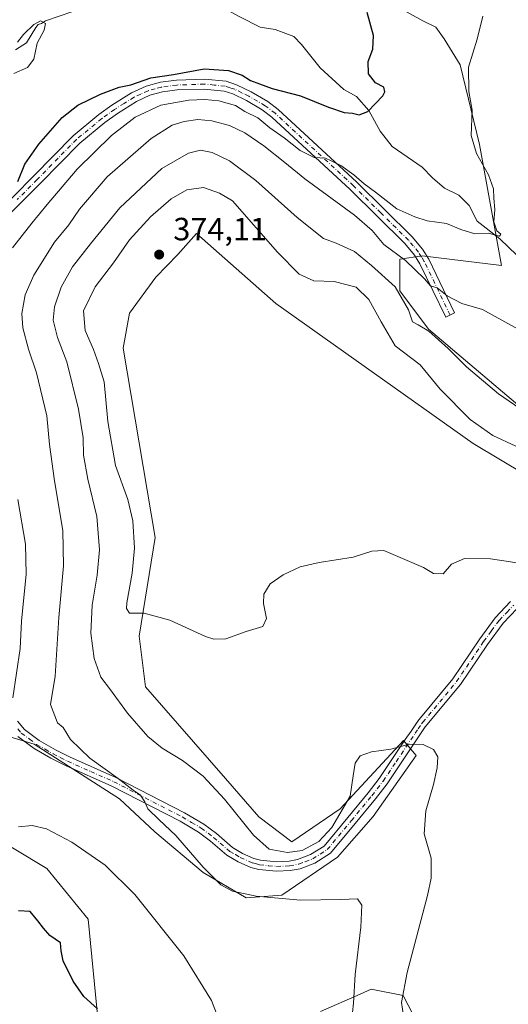
# Model space of a CAD drawing. Units: metres. Extents: x 632811 to 636305, y 4651030 to 4653409.
# Drawn here: x 635890 to 636042, y 4652242 to 4652548 of the extents above; entities that cross this region are included whole.
import ezdxf

# ---------------------------------------------------------------- set-up
doc = ezdxf.new("R2010")
doc.units = ezdxf.units.M
doc.header["$MEASUREMENT"] = 0
doc.linetypes.add('DGN Style 4', pattern=[2.638475, 1.318413, -0.659207, 0.001648, -0.659207])
for name, color, linetype, lineweight in [('Camino Cxs', 7, 'Continuous', 0), ('Camino eje', 30, 'DGN Style 4', 13), ('Corriente natural lineal', 142, 'Continuous', 13), ('Cultivos herbáceos CxS', 92, 'Continuous', 0), ('Curva de nivel maestra', 30, 'Continuous', 30), ('Curva de nivel normal', 30, 'Continuous', 0), ('Laguna Cxs', 142, 'Continuous', 13), ('Matorral CxS', 135, 'Continuous', 0), ('Punto de cota en terreno', 7, 'Continuous', 0), ('Rótulo de punto de cota en terreno', 7, 'Continuous', 0)]:
    doc.layers.add(name, color=color, linetype=linetype, lineweight=lineweight)
doc.styles.add('Style-Arial', font='txt')

# ---------------------------------------------------------------- blocks, each defined once
blk = doc.blocks.new('*U8')
at = {"layer": 'Cultivos herbáceos CxS', "color": 92, "linetype": 'Continuous', "lineweight": 0}
for points in [[(636093.9753, 4652080.2009, 362.5839), (636008.8963, 4652244.4997, 364.3282), (635999.0035, 4652246.4789, 360.8158), (635995.5827, 4652244.9819, 360.0237), (635983.1753, 4652239.5513, 357.6157)], [(635917.8821, 4652196.9937, 351.1718), (635910.9569, 4652268.2545, 353.0338), (635898.0969, 4652284.0909, 353.6769), (635857.8343, 4652308.2399, 354.7279)], [(635871.7109, 4652329.4037, 353.797), (635894.1387, 4652322.6913, 356.911), (635920.6345, 4652305.7309, 359.085), (635931.6821, 4652295.4729, 358.7457), (635946.6751, 4652282.8479, 359.6175), (635960.0895, 4652274.9569, 360.0824), (635971.1367, 4652275.7459, 361.1703), (635988.4965, 4652287.5811, 363.4592), (635999.5439, 4652300.2057, 363.3527), (636012.9585, 4652319.1425, 364.7059), (636009.0129, 4652323.8769, 365.6327), (635989.2857, 4652302.5731, 365.8874), (635974.2933, 4652292.3157, 366.4709), (635964.0061, 4652300.1217, 366.6539), (635953.6875, 4652312.0495, 366.3907), (635928.7637, 4652340.5055, 367.4778), (635926.7855, 4652356.3407, 369.2703), (635931.7315, 4652387.0233, 371.1823), (635921.8263, 4652445.8729, 372.8139), (635923.8043, 4652456.7605, 373.2842), (635931.9663, 4652467.9645, 373.7956), (635938.8591, 4652475.0409, 373.9032), (635944.5789, 4652481.5035, 373.6535), (635969.3115, 4652459.7281, 373.1347), (636030.6465, 4652416.1787, 371.437), (636072.1971, 4652391.4347, 370.6618)], [(636055.3789, 4652419.1473, 365.4456), (636016.7975, 4652451.8093, 364.7236), (636007.8935, 4652463.6869, 365.0905), (636007.8935, 4652473.5841, 360.4965), (636014.8185, 4652474.5735, 358.5801), (636039.5505, 4652471.6041, 356.8455), (636032.6253, 4652509.2141, 355.1683), (636026.6893, 4652533.9575, 354.1937), (636021.6759, 4652542.0891, 353.5388), (636019.0299, 4652545.7271, 353.2229), (636015.0613, 4652547.7115, 352.7324), (636007.1237, 4652552.0109, 351.8566), (636003.4857, 4652554.6569, 351.2671), (636000.1783, 4652558.6255, 350.6572), (635998.1939, 4652561.6021, 350.0491), (635998.8555, 4652566.2323, 349.8637), (636002.4935, 4652568.5475, 350.4277), (636007.4545, 4652568.8781, 351.0974), (636018.0377, 4652568.8781, 351.4803), (636041.5197, 4652563.5865, 354.305), (636058.3869, 4652556.3105, 356.2753)]]:
    blk.add_polyline3d(points, dxfattribs=at)
blk = doc.blocks.new('*U15')
at = {"layer": 'Matorral CxS', "color": 135, "linetype": 'Continuous', "lineweight": 0}
for points in [[(636058.3869, 4652556.3105, 356.2753), (636041.5197, 4652563.5865, 354.305), (636018.0377, 4652568.8781, 351.4803), (636007.4545, 4652568.8781, 351.0974), (636002.4935, 4652568.5475, 350.4277), (635998.8555, 4652566.2323, 349.8637), (635998.1939, 4652561.6021, 350.0491), (636000.1783, 4652558.6255, 350.6572), (636003.4857, 4652554.6569, 351.2671), (636007.1237, 4652552.0109, 351.8566), (636015.0613, 4652547.7115, 352.7324), (636019.0299, 4652545.7271, 353.2229), (636021.6759, 4652542.0891, 353.5388), (636026.6893, 4652533.9575, 354.1937), (636032.6253, 4652509.2141, 355.1683), (636039.5505, 4652471.6041, 356.8455), (636014.8185, 4652474.5735, 358.5801), (636007.8935, 4652473.5841, 360.4965), (636007.8935, 4652463.6869, 365.0905), (636016.7975, 4652451.8093, 364.7236), (636055.3789, 4652419.1473, 365.4456)], [(636072.1971, 4652391.4347, 370.6618), (636030.6465, 4652416.1787, 371.437), (635969.3115, 4652459.7281, 373.1347), (635944.5789, 4652481.5035, 373.6535), (635938.8591, 4652475.0409, 373.9032), (635931.9663, 4652467.9645, 373.7956), (635923.8043, 4652456.7605, 373.2842), (635921.8263, 4652445.8729, 372.8139), (635931.7315, 4652387.0233, 371.1823), (635926.7855, 4652356.3407, 369.2703), (635928.7637, 4652340.5055, 367.4778), (635953.6875, 4652312.0495, 366.3907), (635964.0061, 4652300.1217, 366.6539), (635974.2933, 4652292.3157, 366.4709), (635989.2857, 4652302.5731, 365.8874), (636009.0129, 4652323.8769, 365.6327), (636012.9585, 4652319.1425, 364.7059), (635999.5439, 4652300.2057, 363.3527), (635988.4965, 4652287.5811, 363.4592), (635971.1367, 4652275.7459, 361.1703), (635960.0895, 4652274.9569, 360.0824), (635946.6751, 4652282.8479, 359.6175), (635931.6821, 4652295.4729, 358.7457), (635920.6345, 4652305.7309, 359.085), (635894.1387, 4652322.6913, 356.911), (635871.7109, 4652329.4037, 353.797)], [(635857.8343, 4652308.2399, 354.7279), (635898.0969, 4652284.0909, 353.6769), (635910.9569, 4652268.2545, 353.0338), (635917.8821, 4652196.9937, 351.1718)], [(635983.1753, 4652239.5513, 357.6157), (635995.5827, 4652244.9819, 360.0237), (635999.0035, 4652246.4789, 360.8158), (636008.8963, 4652244.4997, 364.3282), (636093.9753, 4652080.2009, 362.5839)]]:
    blk.add_polyline3d(points, dxfattribs=at)
blk = doc.blocks.new('5PATER')
at = {"layer": 'Laguna Cxs', "linetype": 'Continuous', "lineweight": 0}
h = blk.add_hatch(color=51, dxfattribs=at)
edge = h.paths.add_edge_path()
edge.add_ellipse((0, 0), major_axis=(-0.11, -0.111), ratio=0.999422, start_angle=0, end_angle=360)

msp = doc.modelspace()

# ---------------------------------------------------------------- linework, layer by layer
at = {"layer": 'Camino Cxs', "color": 7, "linetype": 'Continuous', "lineweight": 0}
for points in [[(635881.5201, 4652486.9601, 349.5736), (635893.9401, 4652499.3801, 350.7259), (635906.2601, 4652511.9701, 351.2837), (635914.2501, 4652518.5101, 351.1429), (635918.2901, 4652521.4401, 351.1139), (635924.4401, 4652525.2901, 350.7127), (635929.0001, 4652527.4201, 350.4561), (635933.4001, 4652528.6201, 350.3997), (635938.3601, 4652529.2601, 350.444), (635947.1501, 4652529.5701, 350.9406), (635953.8201, 4652528.8901, 351.1396), (635957.1001, 4652527.8201, 351.2547), (635961.5801, 4652525.6301, 351.3968), (635966.8101, 4652522.5801, 351.6821), (635970.0601, 4652520.1301, 352.0668), (635994.5301, 4652497.4901, 355.3159), (636011.7201, 4652480.4901, 357.3332), (636014.9301, 4652476.6701, 358.0018), (636016.8501, 4652473.5601, 358.5443), (636024.9201, 4652456.8301, 360.9891), (636022.1401, 4652455.4901, 361.6971), (636014.1401, 4652472.0801, 359.5712), (636012.4201, 4652474.8501, 359.0891), (636009.4401, 4652478.3901, 358.3414), (635992.4001, 4652495.2601, 356.7098), (635968.0801, 4652517.7601, 353.2451), (635965.1001, 4652520.0101, 353.2566), (635960.1301, 4652522.9101, 352.7827), (635955.9401, 4652524.9501, 352.7961), (635953.1801, 4652525.8601, 352.6584), (635947.0501, 4652526.4801, 352.2914), (635938.6101, 4652526.1801, 352.0028), (635934.0101, 4652525.5901, 352.037), (635930.0701, 4652524.5201, 352.0194), (635925.9201, 4652522.5701, 351.8012), (635920.0101, 4652518.8801, 352.2028), (635916.1301, 4652516.0701, 352.2067), (635908.3401, 4652509.6901, 352.0498), (635896.1301, 4652497.2101, 351.3324), (635883.7701, 4652484.8401, 350.1391)], [(635881.5201, 4652486.9601, 349.5736), (635893.9401, 4652499.3801, 350.7259), (635906.2601, 4652511.9701, 351.2837), (635914.2501, 4652518.5101, 351.1429), (635918.2901, 4652521.4401, 351.1139), (635924.4401, 4652525.2901, 350.7127), (635929.0001, 4652527.4201, 350.4561), (635933.4001, 4652528.6201, 350.3997), (635938.3601, 4652529.2601, 350.444), (635947.1501, 4652529.5701, 350.9406), (635953.8201, 4652528.8901, 351.1396), (635957.1001, 4652527.8201, 351.2547), (635961.5801, 4652525.6301, 351.3968), (635966.8101, 4652522.5801, 351.6821), (635970.0601, 4652520.1301, 352.0668), (635994.5301, 4652497.4901, 355.3159), (636011.7201, 4652480.4901, 357.3332), (636014.9301, 4652476.6701, 358.0018), (636016.8501, 4652473.5601, 358.5443), (636024.9201, 4652456.8301, 360.9891), (636022.1401, 4652455.4901, 361.6971), (636014.1401, 4652472.0801, 359.5712), (636012.4201, 4652474.8501, 359.0891), (636009.4401, 4652478.3901, 358.3414), (635992.4001, 4652495.2601, 356.7098), (635968.0801, 4652517.7601, 353.2451), (635965.1001, 4652520.0101, 353.2566), (635960.1301, 4652522.9101, 352.7827), (635955.9401, 4652524.9501, 352.7961), (635953.1801, 4652525.8601, 352.6584), (635947.0501, 4652526.4801, 352.2914), (635938.6101, 4652526.1801, 352.0028), (635934.0101, 4652525.5901, 352.037), (635930.0701, 4652524.5201, 352.0194), (635925.9201, 4652522.5701, 351.8012), (635920.0101, 4652518.8801, 352.2028), (635916.1301, 4652516.0701, 352.2067), (635908.3401, 4652509.6901, 352.0498), (635896.1301, 4652497.2101, 351.3324), (635883.7701, 4652484.8401, 350.1391)], [(635888.9101, 4652329.9101, 356.1365), (635891.1201, 4652327.2601, 356.8336), (635895.7001, 4652323.8901, 357.8035), (635900.7301, 4652321.0001, 358.4574), (635905.1501, 4652318.7401, 358.8305), (635919.5201, 4652312.3801, 360.2016), (635940.9201, 4652301.3901, 361.5484), (635946.9001, 4652297.8601, 362.0653), (635950.8801, 4652294.8901, 362.5706), (635955.8401, 4652290.5801, 362.985), (635958.9301, 4652288.7601, 363.1989), (635962.4901, 4652287.1801, 363.426), (635964.5001, 4652286.6601, 363.566), (635969.5401, 4652286.1601, 363.9316), (635973.4101, 4652286.3601, 364.1535), (635976.0501, 4652286.8401, 364.2264), (635980.1101, 4652288.3601, 364.323), (635984.3201, 4652291.0401, 364.4219), (635991.6601, 4652299.8801, 364.3619), (635998.0001, 4652307.5901, 364.1045), (636001.4901, 4652312.0801, 364.0156), (636009.5701, 4652324.1301, 365.3581), (636011.3601, 4652326.7901, 365.7646), (636013.4301, 4652329.8801, 366.2543), (636014.2901, 4652330.9101, 366.3811), (636024.3601, 4652343.0601, 367.1771), (636032.7301, 4652355.4501, 368.3691), (636037.5201, 4652362.0501, 369.2482), (636042.2701, 4652367.0501, 369.5049)], [(635888.9101, 4652329.9101, 356.1365), (635891.1201, 4652327.2601, 356.8336), (635895.7001, 4652323.8901, 357.8035), (635900.7301, 4652321.0001, 358.4574), (635905.1501, 4652318.7401, 358.8305), (635919.5201, 4652312.3801, 360.2016), (635940.9201, 4652301.3901, 361.5484), (635946.9001, 4652297.8601, 362.0653), (635950.8801, 4652294.8901, 362.5706), (635955.8401, 4652290.5801, 362.985), (635958.9301, 4652288.7601, 363.1989), (635962.4901, 4652287.1801, 363.426), (635964.5001, 4652286.6601, 363.566), (635969.5401, 4652286.1601, 363.9316), (635973.4101, 4652286.3601, 364.1535), (635976.0501, 4652286.8401, 364.2264), (635980.1101, 4652288.3601, 364.323), (635984.3201, 4652291.0401, 364.4219), (635991.6601, 4652299.8801, 364.3619), (635998.0001, 4652307.5901, 364.1045), (636001.4901, 4652312.0801, 364.0156), (636009.5701, 4652324.1301, 365.3581), (636011.3601, 4652326.7901, 365.7646), (636013.4301, 4652329.8801, 366.2543), (636014.2901, 4652330.9101, 366.3811), (636024.3601, 4652343.0601, 367.1771), (636032.7301, 4652355.4501, 368.3691), (636037.5201, 4652362.0501, 369.2482), (636042.2701, 4652367.0501, 369.5049)], [(636044.3401, 4652364.9201, 369.4524), (636040.0101, 4652360.3701, 369.1622), (636035.1501, 4652353.7601, 368.3338), (636026.7301, 4652341.2901, 367.0491), (636015.8101, 4652328.1101, 366.0098), (636003.8901, 4652310.3401, 363.6372), (636000.3101, 4652305.7401, 363.5043), (635993.9401, 4652297.9901, 363.5049), (635986.3001, 4652288.7901, 363.4201), (635981.4401, 4652285.7001, 363.4495), (635976.8401, 4652283.9701, 363.4428), (635973.7501, 4652283.4101, 363.2817), (635969.4601, 4652283.1901, 363.0563), (635963.9801, 4652283.7401, 362.7877), (635961.5101, 4652284.3701, 362.6707), (635957.5701, 4652286.1201, 362.4463), (635954.1001, 4652288.1701, 362.2303), (635949.0201, 4652292.5801, 361.7772), (635945.2601, 4652295.3901, 361.4191), (635939.4901, 4652298.7901, 360.867), (635918.2401, 4652309.7001, 359.4113), (635903.8801, 4652316.0601, 358.1533), (635899.3101, 4652318.3901, 357.808), (635894.0701, 4652321.4101, 357.2196), (635889.0801, 4652325.0901, 356.4101)], [(636044.3401, 4652364.9201, 369.4524), (636040.0101, 4652360.3701, 369.1622), (636035.1501, 4652353.7601, 368.3338), (636026.7301, 4652341.2901, 367.0491), (636015.8101, 4652328.1101, 366.0098), (636003.8901, 4652310.3401, 363.6372), (636000.3101, 4652305.7401, 363.5043), (635993.9401, 4652297.9901, 363.5049), (635986.3001, 4652288.7901, 363.4201), (635981.4401, 4652285.7001, 363.4495), (635976.8401, 4652283.9701, 363.4428), (635973.7501, 4652283.4101, 363.2817), (635969.4601, 4652283.1901, 363.0563), (635963.9801, 4652283.7401, 362.7877), (635961.5101, 4652284.3701, 362.6707), (635957.5701, 4652286.1201, 362.4463), (635954.1001, 4652288.1701, 362.2303), (635949.0201, 4652292.5801, 361.7772), (635945.2601, 4652295.3901, 361.4191), (635939.4901, 4652298.7901, 360.867), (635918.2401, 4652309.7001, 359.4113), (635903.8801, 4652316.0601, 358.1533), (635899.3101, 4652318.3901, 357.808), (635894.0701, 4652321.4101, 357.2196), (635889.0801, 4652325.0901, 356.4101)]]:
    msp.add_polyline3d(points, dxfattribs=at)
at = {"layer": 'Camino eje', "color": 30, "linetype": 'DGN Style 4', "lineweight": 13}
for points in [[(636023.5301, 4652456.1601, 361.2872), (636015.4951, 4652472.8201, 359.0514), (636014.6351, 4652474.2051, 358.81), (636013.6751, 4652475.7601, 358.548), (636012.0701, 4652477.6701, 358.2763), (636010.5801, 4652479.4401, 357.8555), (636001.9851, 4652487.9401, 356.8627), (635993.4651, 4652496.3751, 356.0107), (635969.0701, 4652518.9451, 352.6508), (635965.9551, 4652521.2951, 352.3897), (635960.8551, 4652524.2701, 352.0629), (635958.7601, 4652525.2901, 352.1127), (635956.5201, 4652526.3851, 351.9623), (635955.1401, 4652526.8401, 351.8485), (635953.5001, 4652527.3751, 351.6498), (635950.1651, 4652527.7151, 351.514), (635947.1001, 4652528.0251, 351.3494), (635938.4851, 4652527.7201, 350.8624), (635933.7051, 4652527.1051, 350.955), (635931.7351, 4652526.5701, 351.1554), (635929.5351, 4652525.9701, 351.1915), (635927.2551, 4652524.9051, 351.2338), (635925.1801, 4652523.9301, 351.234), (635922.1051, 4652522.0051, 351.3469), (635919.1501, 4652520.1601, 351.5893), (635915.1901, 4652517.2901, 351.5233), (635907.3001, 4652510.8301, 351.5598), (635895.0351, 4652498.2951, 350.9839), (635888.8551, 4652492.1101, 350.4437)], [(635888.9951, 4652327.5001, 356.2346), (635890.1001, 4652326.1751, 356.5776), (635892.5951, 4652324.3351, 357.0219), (635894.8851, 4652322.6501, 357.4196), (635897.5051, 4652321.1401, 357.8496), (635900.0201, 4652319.6951, 358.1123), (635902.2301, 4652318.5651, 358.2403), (635904.5151, 4652317.4001, 358.3977), (635911.6951, 4652314.2201, 359.1196), (635918.8801, 4652311.0401, 359.7927), (635940.2051, 4652300.0901, 361.1966), (635943.0901, 4652298.3901, 361.4078), (635946.0801, 4652296.6251, 361.7228), (635949.9501, 4652293.7351, 362.1555), (635954.9701, 4652289.3751, 362.5817), (635956.7051, 4652288.3501, 362.7029), (635958.2501, 4652287.4401, 362.7595), (635962.0001, 4652285.7751, 363.0376), (635963.2351, 4652285.4601, 363.1224), (635964.2401, 4652285.2001, 363.1723), (635966.9801, 4652284.9251, 363.3979), (635969.5001, 4652284.6751, 363.4937), (635973.5801, 4652284.8851, 363.7154), (635976.4451, 4652285.4051, 363.8296), (635978.4751, 4652286.1651, 363.8999), (635980.7751, 4652287.0301, 363.8369), (635985.3101, 4652289.9151, 363.892), (635992.8001, 4652298.9351, 363.8704), (635999.1551, 4652306.6651, 363.7932), (636002.6901, 4652311.2101, 363.7729), (636006.7301, 4652317.2351, 364.3708), (636012.6901, 4652326.1201, 365.6368), (636013.5851, 4652327.4501, 365.8909), (636014.6201, 4652328.9951, 366.1165), (636015.0501, 4652329.5101, 366.1797), (636025.5451, 4652342.1751, 367.1059), (636033.9401, 4652354.6051, 368.3457), (636036.3351, 4652357.9051, 368.7291), (636038.7651, 4652361.2101, 369.1897), (636041.1401, 4652363.7101, 369.3857), (636043.3051, 4652365.9851, 369.4767)]]:
    msp.add_polyline3d(points, dxfattribs=at)
at = {"layer": 'Corriente natural lineal', "color": 142, "linetype": 'Continuous', "lineweight": 13}
for points in [[(636051.8201, 4652469.3401, 357.4926), (636046.9201, 4652472.3701, 356.1616), (636038.9601, 4652479.8901, 355.5188), (636031.9401, 4652485.3901, 354.277), (636029.4201, 4652490.2801, 353.7567), (636026.2801, 4652493.5001, 353.2896), (636021.7901, 4652495.6401, 352.8655), (636018.0801, 4652498.8501, 352.3887), (636014.8601, 4652502.2001, 351.643), (636005.4601, 4652508.6501, 350.9293), (636001.7801, 4652513.4201, 350.5957), (635998.2501, 4652519.8301, 349.9893), (635994.3801, 4652524.1501, 349.2555), (635990.4701, 4652526.3401, 348.9237), (635983.1001, 4652533.0601, 348.065), (635977.2801, 4652540.3401, 347.5233), (635974.9301, 4652542.7901, 347.3899), (635969.0901, 4652545.0101, 347.2737), (635964.4501, 4652545.6901, 347.2122), (635958.0501, 4652548.9601, 347.1236), (635949.5001, 4652553.6201, 346.959)], [(635906.1101, 4652550.5901, 345.9599), (635897.6901, 4652547.6701, 345.5953), (635896.4101, 4652546.9101, 345.8478), (635895.4001, 4652546.5201, 346.0996), (635894.6301, 4652545.5901, 346.1009), (635891.6801, 4652540.8901, 345.4579), (635888.2801, 4652538.6601, 345.5199)]]:
    msp.add_polyline3d(points, dxfattribs=at)
at = {"layer": 'Cultivos herbáceos CxS', "color": 92, "linetype": 'Continuous', "lineweight": 0}
for points in [[(636058.3869, 4652556.3105, 356.2753), (636041.5197, 4652563.5865, 354.305), (636018.0377, 4652568.8781, 351.4803), (636007.4545, 4652568.8781, 351.0974), (636002.4935, 4652568.5475, 350.4277), (635998.8555, 4652566.2323, 349.8637), (635998.1939, 4652561.6021, 350.0491), (636000.1783, 4652558.6255, 350.6572), (636003.4857, 4652554.6569, 351.2671), (636007.1237, 4652552.0109, 351.8566), (636015.0613, 4652547.7115, 352.7324), (636019.0299, 4652545.7271, 353.2229), (636021.6759, 4652542.0891, 353.5388), (636026.6893, 4652533.9575, 354.1937), (636032.6253, 4652509.2141, 355.1683), (636039.5505, 4652471.6041, 356.8455), (636014.8185, 4652474.5735, 358.5801), (636007.8935, 4652473.5841, 360.4965), (636007.8935, 4652463.6869, 365.0905), (636016.7975, 4652451.8093, 364.7236), (636055.3789, 4652419.1473, 365.4456)], [(636072.1971, 4652391.4347, 370.6618), (636030.6465, 4652416.1787, 371.437), (635969.3115, 4652459.7281, 373.1347), (635944.5789, 4652481.5035, 373.6535), (635938.8591, 4652475.0409, 373.9032), (635931.9663, 4652467.9645, 373.7956), (635923.8043, 4652456.7605, 373.2842), (635921.8263, 4652445.8729, 372.8139), (635931.7315, 4652387.0233, 371.1823), (635926.7855, 4652356.3407, 369.2703), (635928.7637, 4652340.5055, 367.4778), (635953.6875, 4652312.0495, 366.3907), (635964.0061, 4652300.1217, 366.6539), (635974.2933, 4652292.3157, 366.4709), (635989.2857, 4652302.5731, 365.8874), (636009.0129, 4652323.8769, 365.6327), (636012.9585, 4652319.1425, 364.7059), (635999.5439, 4652300.2057, 363.3527), (635988.4965, 4652287.5811, 363.4592), (635971.1367, 4652275.7459, 361.1703), (635960.0895, 4652274.9569, 360.0824), (635946.6751, 4652282.8479, 359.6175), (635931.6821, 4652295.4729, 358.7457), (635920.6345, 4652305.7309, 359.085), (635894.1387, 4652322.6913, 356.911), (635871.7109, 4652329.4037, 353.797)], [(635857.8343, 4652308.2399, 354.7279), (635898.0969, 4652284.0909, 353.6769), (635910.9569, 4652268.2545, 353.0338), (635917.8821, 4652196.9937, 351.1718)], [(635983.1753, 4652239.5513, 357.6157), (635995.5827, 4652244.9819, 360.0237), (635999.0035, 4652246.4789, 360.8158), (636008.8963, 4652244.4997, 364.3282), (636093.9753, 4652080.2009, 362.5839)]]:
    msp.add_polyline3d(points, dxfattribs=at)
at = {"layer": 'Curva de nivel maestra', "color": 30, "linetype": 'Continuous', "lineweight": 30, "elevation": 350, "flags": 128}
for points in [[(635889, 4652497.7501), (635891.18, 4652503.0701), (635895.54, 4652509.3601), (635902.85, 4652517.6501), (635907.66, 4652521.4401), (635914.78, 4652524.9001), (635920.55, 4652527.0301), (635924.16, 4652527.7701), (635930.42, 4652529.9701), (635937.43, 4652530.9801), (635947, 4652532.7601), (635954.59, 4652532.2701), (635958.87, 4652530.7901), (635961.39, 4652529.1701), (635964.24, 4652528.1001), (635968.18, 4652526.6701), (635977.02, 4652524.3201), (635985.66, 4652520.8101), (635990.61, 4652519.1701), (635993.17, 4652518.9601), (635995.2, 4652518.4501), (635997.95, 4652519.5101), (636002.57, 4652524.3401), (636003.25, 4652525.5801), (636002.91, 4652527.0401), (636000.29, 4652528.4301), (635998.09, 4652531.2401), (635998.06, 4652535.0801), (635999.48, 4652538.9201), (635999.69, 4652543.0901), (635997.71, 4652550.2501)], [(635913.85, 4652240.3901), (635909.6, 4652244.2401), (635906.23, 4652248.9601), (635903.11, 4652255.3201), (635902.52, 4652258.4001), (635902.28, 4652260.9701), (635898.99, 4652263.1901), (635897.07, 4652265.5101), (635895.21, 4652267.7901), (635892.88, 4652270.6301), (635889.21, 4652270.8301)]]:
    msp.add_lwpolyline(points, dxfattribs=at)
at = {"layer": 'Curva de nivel normal', "color": 30, "linetype": 'Continuous', "lineweight": 0, "flags": 128}
for points, elevation in [([(636033.75, 4652549.1001), (636031.93, 4652541.9401), (636029.23, 4652533.2901), (636029.35, 4652525.6901), (636030.39, 4652519.8801), (636030.05, 4652512.0301), (636031.7, 4652506.4101), (636035.43, 4652499.7601), (636037.02, 4652495.4201), (636037.08, 4652492.5401), (636037.42, 4652489.0201), (636037.08, 4652485.2101), (636038.04, 4652482.3401), (636039.25, 4652481.3701), (636038.88, 4652480.7601), (636037.18, 4652481.1501), (636035.44, 4652481.7001), (636031.18, 4652481.3901), (636026.86, 4652482.7401), (636022.44, 4652484.6501), (636016.34, 4652485.4901), (636012.57, 4652486.7501), (636006.91, 4652489.2601), (636000.33, 4652494.4201), (635996.81, 4652497.0201), (635993.59, 4652499.8001), (635989.48, 4652502.6701), (635986.56, 4652504.1001), (635984.78, 4652504.9401), (635981.19, 4652505.2101), (635976.86, 4652507.3501), (635971.91, 4652511.3301), (635967.42, 4652514.4401), (635963.65, 4652517.4801), (635959.7, 4652519.5401), (635956.73, 4652521.3501), (635951.58, 4652522.8001), (635947.2, 4652523.2001), (635942.2, 4652523.0601), (635933.53, 4652521.5101), (635925.52, 4652517.6901), (635918.17, 4652511.9801), (635907.53, 4652501.5801), (635898.21, 4652490.6101), (635893.43, 4652484.7801), (635887.36, 4652477.0801)], 355), ([(635887.74, 4652531.3301), (635892.06, 4652533.1401), (635893.99, 4652535.7501), (635895.02, 4652540.7501), (635897.2, 4652544.7501), (635897.63, 4652546.8901), (635896.1, 4652547.6401), (635894, 4652546.5501), (635890.82, 4652543.4101), (635888.92, 4652541.0801)], 345), ([(636046.58, 4652450.7901), (636033.55, 4652457.9501), (636027.14, 4652459.7801), (636022.62, 4652462.1901), (636019.47, 4652464.6801), (636017.43, 4652465.3101), (636015.52, 4652467.4001), (636009.61, 4652473.1601), (636002.9, 4652478.1201), (635999.3, 4652482.5201), (635993.74, 4652487.2901), (635978.3, 4652498.5101), (635972.1, 4652503.6601), (635965.54, 4652508.7901), (635959.62, 4652512.8401), (635954.89, 4652515.1001), (635949.4, 4652516.6201), (635945.06, 4652516.9601), (635940.79, 4652516.4101), (635937.02, 4652515.2401), (635930.55, 4652511.0601), (635916.79, 4652499.2101), (635908.21, 4652489.1401), (635904.88, 4652484.2601), (635900.48, 4652478.9001), (635893.96, 4652468.6201), (635891.3, 4652462.4501), (635890.32, 4652456.6601), (635890.57, 4652452.2301), (635892.32, 4652445.6201), (635894.82, 4652438.2601), (635898.01, 4652424.8801), (635898.93, 4652415.8801), (635900.4, 4652404.6201), (635903.06, 4652389.2201), (635903.24, 4652378.2301), (635901.8, 4652362.1201), (635900.69, 4652343.9101), (635899.21, 4652335.0901), (635901.38, 4652329.3301), (635903.11, 4652327.9501), (635905.38, 4652324.1601), (635911.46, 4652318.3401), (635920.29, 4652312.0001), (635924.94, 4652308.4101), (635927.22, 4652306.8301), (635928.51, 4652304.7801), (635929.5, 4652302.6501), (635933.03, 4652299.1401), (635938.23, 4652294.3401), (635946.66, 4652284.4701), (635952.18, 4652279.0001), (635955.83, 4652276.9901), (635963.13, 4652275.4501), (635976.93, 4652274.1501), (635989.53, 4652274.3801), (635994.71, 4652274.6401), (635996.09, 4652272.6001), (635995.78, 4652265.7801), (635994, 4652251.0301), (635993.49, 4652242.1601), (635992.8, 4652236.3501)], 360), ([(636009.02, 4652238.2501), (636008.35, 4652242.3201), (636010.17, 4652251.7201), (636016.48, 4652275.6301), (636017.59, 4652281.0401), (636017.58, 4652287.2201), (636015.48, 4652294.8001), (636015.93, 4652301.9501), (636018.38, 4652310.2001), (636019.5, 4652315.3301), (636019.68, 4652318.8201), (636018.35, 4652321.0501), (636015.12, 4652322.5901), (636010.87, 4652322.7201), (636005.09, 4652321.1701), (635999.09, 4652320.3101), (635995.54, 4652319.1101), (635993.95, 4652316.7901), (635993.31, 4652312.8701), (635992.39, 4652306.5501), (635986.69, 4652296.7901), (635982.63, 4652292.4401), (635977.53, 4652289.6701), (635972.94, 4652289.0001), (635967.2, 4652290.0801), (635962.32, 4652294.4301), (635953.3, 4652305.5801), (635946.68, 4652312.8001), (635940.23, 4652317.6801), (635933.91, 4652321.4601), (635929.5, 4652325.0601), (635923.18, 4652332.3101), (635917.83, 4652339.6101), (635914.85, 4652343.5201), (635912.74, 4652349.3701), (635911.74, 4652357.2001), (635912.13, 4652365.9601), (635913.67, 4652375.2301), (635914.39, 4652383.1201), (635913.62, 4652393.5001), (635910.77, 4652405.1501), (635909.42, 4652412.6301), (635909.34, 4652418.0101), (635907.89, 4652426.9501), (635904.27, 4652441.6101), (635901.41, 4652449.2101), (635900.06, 4652454.5601), (635900.43, 4652458.6901), (635902.53, 4652464.9001), (635906.02, 4652471.1401), (635911.66, 4652478.3401), (635920.73, 4652489.5601), (635933.87, 4652501.7401), (635942.1, 4652506.5801), (635945.82, 4652507.4201), (635949.51, 4652506.7201), (635954.9, 4652504.1101), (635963.09, 4652497.9901), (635975.93, 4652486.5401), (635984.13, 4652480.0101), (635988.03, 4652478.5201), (635993.76, 4652475.9601), (635999.07, 4652471.6101), (636006.38, 4652464.9401), (636010.54, 4652457.8101), (636011.79, 4652454.0201), (636013.57, 4652453.1201), (636016.93, 4652451.1401), (636022.89, 4652445.7501), (636028.58, 4652440.0301), (636038.57, 4652431.7001), (636048.5, 4652424.8101)], 365), ([(635946.77, 4652495.8201), (635941.58, 4652495.0901), (635936.77, 4652492.3001), (635930.31, 4652486.7801), (635923.73, 4652479.6201), (635918.78, 4652472.4301), (635913.1, 4652464.9801), (635909.45, 4652457.4801), (635909.98, 4652451.3301), (635912.57, 4652445.4801), (635914.16, 4652441.0801), (635915.87, 4652435.4101), (635917.02, 4652423.0401), (635919.38, 4652409.3401), (635923.21, 4652398.8101), (635924.84, 4652392.2001), (635925.33, 4652383.7101), (635924.6, 4652375.8901), (635922.98, 4652366.6901), (635922.86, 4652364.8901), (635923.82, 4652363.4901), (635928.35, 4652363.4401), (635936.31, 4652361.3301), (635947.47, 4652356.2001), (635950.01, 4652355.3401), (635953.7, 4652355.4601), (635960.09, 4652357.8001), (635965.24, 4652359.2801), (635966.44, 4652361.7601), (635965.47, 4652366.4201), (635965.53, 4652369.3601), (635967.53, 4652372.5801), (635971.53, 4652375.4101), (635976.87, 4652377.8401), (635982.81, 4652379.2101), (635993.32, 4652380.8801), (635999.17, 4652382.7301), (636002.88, 4652382.9301), (636015.2, 4652377.6601), (636018.37, 4652375.7701), (636021.38, 4652375.7101), (636023.94, 4652378.7101), (636027.95, 4652380.4801), (636036.13, 4652380.3501), (636047.82, 4652378.6301)], 370), ([(636043.94, 4652415.3501), (636036.78, 4652418.7701), (636029.78, 4652423.6501), (636020.42, 4652433.1401), (636014.17, 4652440.6701), (636006.38, 4652446.5701), (636002.05, 4652454.0901), (635998.19, 4652461.0601), (635994.32, 4652464.8101), (635987.44, 4652466.6201), (635981.16, 4652466.8601), (635976.58, 4652468.9301), (635969.87, 4652475.7401), (635955.79, 4652491.6701), (635951.74, 4652494.1101), (635946.77, 4652495.8201)], 370), ([(635889.02, 4652398.8401), (635891.37, 4652384.8801), (635891.6, 4652375.5801), (635890.22, 4652361.0001), (635889.75, 4652352.5201), (635887.45, 4652337.1601)], 355), ([(635889.28, 4652296.9601), (635893.51, 4652297.3901), (635897.95, 4652296.3401), (635905.88, 4652292.2301), (635916.2, 4652285.0301), (635925.47, 4652275.9301), (635940.7, 4652256.8301), (635949.26, 4652243.0301), (635953.2, 4652232.7601)], 355)]:
    msp.add_lwpolyline(points, dxfattribs=dict(at, elevation=elevation))
at = {"layer": 'Matorral CxS', "color": 135, "linetype": 'Continuous', "lineweight": 0}
for points in [[(636058.3869, 4652556.3105, 356.2753), (636041.5197, 4652563.5865, 354.305), (636018.0377, 4652568.8781, 351.4803), (636007.4545, 4652568.8781, 351.0974), (636002.4935, 4652568.5475, 350.4277), (635998.8555, 4652566.2323, 349.8637), (635998.1939, 4652561.6021, 350.0491), (636000.1783, 4652558.6255, 350.6572), (636003.4857, 4652554.6569, 351.2671), (636007.1237, 4652552.0109, 351.8566), (636015.0613, 4652547.7115, 352.7324), (636019.0299, 4652545.7271, 353.2229), (636021.6759, 4652542.0891, 353.5388), (636026.6893, 4652533.9575, 354.1937), (636032.6253, 4652509.2141, 355.1683), (636039.5505, 4652471.6041, 356.8455), (636014.8185, 4652474.5735, 358.5801), (636007.8935, 4652473.5841, 360.4965), (636007.8935, 4652463.6869, 365.0905), (636016.7975, 4652451.8093, 364.7236), (636055.3789, 4652419.1473, 365.4456)], [(636072.1971, 4652391.4347, 370.6618), (636030.6465, 4652416.1787, 371.437), (635969.3115, 4652459.7281, 373.1347), (635944.5789, 4652481.5035, 373.6535), (635938.8591, 4652475.0409, 373.9032), (635931.9663, 4652467.9645, 373.7956), (635923.8043, 4652456.7605, 373.2842), (635921.8263, 4652445.8729, 372.8139), (635931.7315, 4652387.0233, 371.1823), (635926.7855, 4652356.3407, 369.2703), (635928.7637, 4652340.5055, 367.4778), (635953.6875, 4652312.0495, 366.3907), (635964.0061, 4652300.1217, 366.6539), (635974.2933, 4652292.3157, 366.4709), (635989.2857, 4652302.5731, 365.8874), (636009.0129, 4652323.8769, 365.6327), (636012.9585, 4652319.1425, 364.7059), (635999.5439, 4652300.2057, 363.3527), (635988.4965, 4652287.5811, 363.4592), (635971.1367, 4652275.7459, 361.1703), (635960.0895, 4652274.9569, 360.0824), (635946.6751, 4652282.8479, 359.6175), (635931.6821, 4652295.4729, 358.7457), (635920.6345, 4652305.7309, 359.085), (635894.1387, 4652322.6913, 356.911), (635871.7109, 4652329.4037, 353.797)], [(635857.8343, 4652308.2399, 354.7279), (635898.0969, 4652284.0909, 353.6769), (635910.9569, 4652268.2545, 353.0338), (635917.8821, 4652196.9937, 351.1718)], [(635983.1753, 4652239.5513, 357.6157), (635995.5827, 4652244.9819, 360.0237), (635999.0035, 4652246.4789, 360.8158), (636008.8963, 4652244.4997, 364.3282), (636093.9753, 4652080.2009, 362.5839)]]:
    msp.add_polyline3d(points, dxfattribs=at)

# ---------------------------------------------------------------- block references
at = {"layer": 'Cultivos herbáceos CxS', "color": 92, "linetype": 'Continuous', "lineweight": 0}
msp.add_blockref('*U8', (0, 0), dxfattribs=at)
at = {"layer": 'Matorral CxS', "color": 135, "linetype": 'Continuous', "lineweight": 0}
msp.add_blockref('*U15', (0, 0), dxfattribs=at)
at = {"layer": 'Punto de cota en terreno', "color": 7, "linetype": 'Continuous', "lineweight": 0, "xscale": 10, "yscale": 10, "zscale": 10}
msp.add_blockref('5PATER', (635933, 4652475, 374.11), dxfattribs=at)

# ---------------------------------------------------------------- texts
at = {"layer": 'Rótulo de punto de cota en terreno', "color": 7, "linetype": 'Continuous', "lineweight": 0, "style": 'Style-Arial'}
msp.add_text('374,11', height=7, dxfattribs=at).set_placement((635937.4097, 4652479.4097))

doc.saveas('drawing.dxf')
